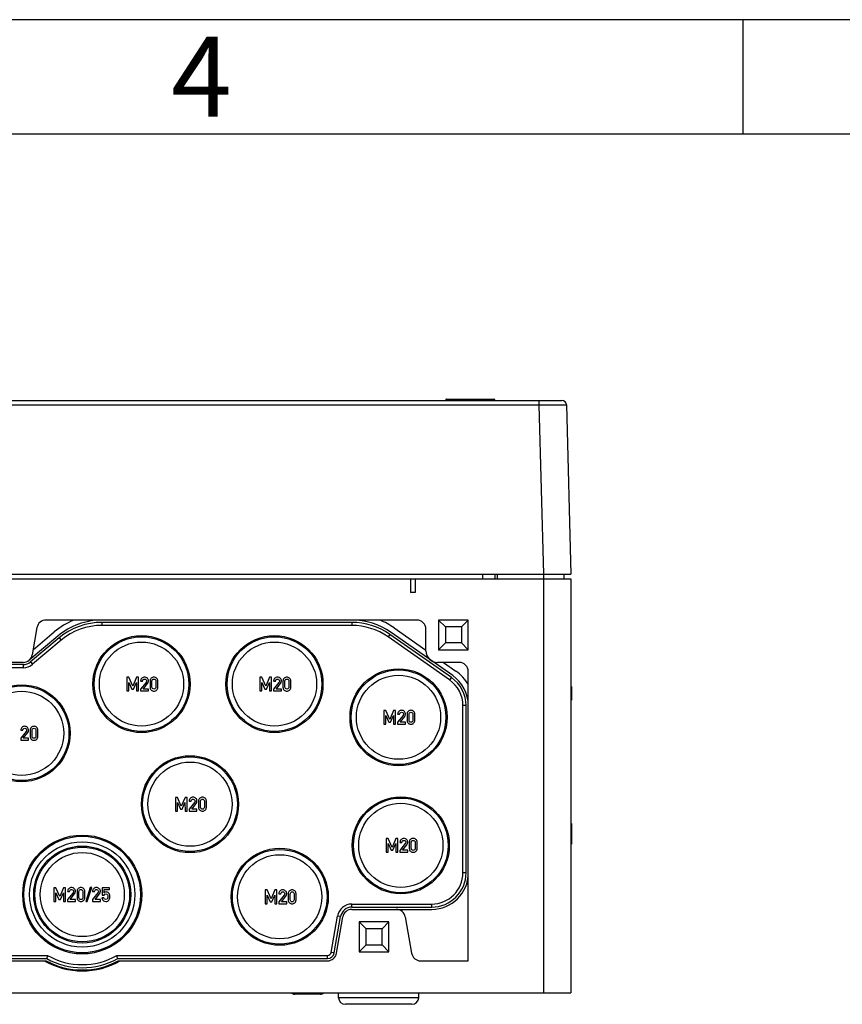
# Model space of a CAD drawing. Units: millimetres. Extents: x 0 to 420, y 0 to 297.
# Drawn here: x 181 to 217, y 254 to 297 of the extents above; entities that cross this region are included whole.
import ezdxf

# ---------------------------------------------------------------- set-up
doc = ezdxf.new("R2010")
doc.units = ezdxf.units.MM
doc.header["$LTSCALE"] = 23.1
for name, color, linetype in [('DECKEL-T-572DXF_CONTINUOUS_LINE', 7, 'CONTINUOUS'), ('KASTEN-ENDSTDXF_CONTINUOUS_LINE', 7, 'CONTINUOUS'), ('M-740-403-01-3870_DXF_FORMAT', 7, 'CONTINUOUS')]:
    doc.layers.add(name, color=color, linetype=linetype)
doc.styles.add('TEXTSTYLE_4', font='txt', dxfattribs={"width": 0.714286})

msp = doc.modelspace()

# ---------------------------------------------------------------- linework, layer by layer
at = {"layer": 'DECKEL-T-572DXF_CONTINUOUS_LINE', "color": 7, "linetype": 'CONTINUOUS'}
for p, q in [((145.34522, 280.35096), (204.55753, 280.35096)), ((199.49138, 280.39096), (199.49138, 280.35096)), ((199.51138, 280.41096), (201.59138, 280.41096)), ((201.61138, 280.39096), (201.61138, 280.35096)), ((203.55788, 280.35096), (204.53861, 280.35096)), ((204.75746, 280.15619), (204.95138, 272.75096)), ((144.95138, 272.75096), (204.95138, 272.75096))]:
    msp.add_line(p, q, dxfattribs=at)
at = {"layer": 'DECKEL-T-572DXF_CONTINUOUS_LINE', "color": 9, "linetype": 'CONTINUOUS'}
for p, q in [((199.49138, 280.39096), (201.61138, 280.39096)), ((199.51138, 280.41096), (199.51138, 280.35096)), ((201.59138, 280.41096), (201.59138, 280.35096)), ((203.55788, 280.35096), (203.55788, 280.15619)), ((146.34488, 280.15619), (203.55788, 280.15619)), ((203.55788, 280.15619), (203.75179, 272.75096)), ((201.10125, 272.55096), (201.10125, 272.75096))]:
    msp.add_line(p, q, dxfattribs=at)
at = {"layer": 'DECKEL-T-572DXF_CONTINUOUS_LINE', "color": 7, "linetype": 'CONTINUOUS'}
for centre, radius, start, end in [((199.51138, 280.39096), 0.02, 90, 180), ((201.59138, 280.39096), 0.02, 0, 90), ((204.55753, 280.15096), 0.2, 1.5, 90)]:
    msp.add_arc(centre, radius, start, end, dxfattribs=at)
at = {"layer": 'DECKEL-T-572DXF_CONTINUOUS_LINE', "color": 9, "linetype": 'CONTINUOUS'}
msp.add_open_spline([(203.55788, 280.15619), (203.63588, 280.15653), (203.7889, 280.15714), (203.97739, 280.15771), (204.12154, 280.15805), (204.22219, 280.15823), (204.31644, 280.15833), (204.40338, 280.15837), (204.48219, 280.15834), (204.55209, 280.15824), (204.60446, 280.15809), (204.64141, 280.15794), (204.66525, 280.15781), (204.68642, 280.15766), (204.70487, 280.1575), (204.72057, 280.15733), (204.73345, 280.15714), (204.74244, 280.15697), (204.74819, 280.1568), (204.75146, 280.1567), (204.75393, 280.15657), (204.75587, 280.15651), (204.75672, 280.15631), (204.75746, 280.15632), (204.75746, 280.15619)], degree=3, knots=[0, 0, 0, 0, 0.19508003, 0.38266427, 0.47137413, 0.55554461, 0.63436472, 0.70707508, 0.77297522, 0.83143051, 0.88187829, 0.90394458, 0.92383336, 0.94149687, 0.95689272, 0.96998404, 0.98073957, 0.98913379, 0.99243904, 0.99514716, 0.99725669, 0.99876692, 0.99967834, 1, 1, 1, 1], dxfattribs=at)
at = {"layer": 'KASTEN-ENDSTDXF_CONTINUOUS_LINE', "color": 7, "linetype": 'CONTINUOUS'}
for p, q in [((144.95138, 272.55096), (204.95138, 272.55096)), ((197.95138, 272.55096), (197.95138, 271.95096)), ((198.15138, 272.55096), (198.15138, 271.95096)), ((201.63383, 272.75096), (201.63383, 272.55096)), ((204.65138, 272.75096), (204.65138, 272.55096)), ((204.95138, 272.55096), (204.95138, 254.45096)), ((198.15138, 271.95096), (197.95138, 271.95096)), ((181.62309, 270.42042), (181.41346, 269.2315)), ((198.22138, 270.75096), (182.01702, 270.75096)), ((195.37576, 270.65096), (184.46178, 270.65096)), ((195.37576, 270.51698), (184.46178, 270.51698)), ((197.23415, 270.40501), (198.62138, 269.43366)), ((198.62138, 269.40096), (198.62138, 270.35096)), ((200.47138, 270.75096), (199.17138, 270.75096)), ((199.17138, 270.75096), (199.47138, 270.45096)), ((199.17138, 270.75096), (199.17138, 269.45096)), ((200.17138, 270.45096), (199.47138, 270.45096)), ((199.47138, 270.45096), (199.47138, 269.75096)), ((200.47138, 270.75096), (200.17138, 270.45096)), ((200.17138, 270.45096), (200.17138, 269.75096)), ((200.47138, 269.45096), (200.47138, 270.75096)), ((182.53341, 270.04909), (181.27665, 268.99454)), ((182.59769, 269.97249), (181.34093, 268.91794)), ((181.45301, 269.45583), (182.37914, 270.23294)), ((199.6549, 268.13137), (196.96229, 270.01675)), ((199.73174, 268.24111), (197.03913, 270.1265)), ((199.7891, 268.32303), (197.09649, 270.20842)), ((182.68381, 269.86986), (181.42704, 268.81531)), ((199.17138, 269.45096), (199.47138, 269.75096)), ((200.17138, 269.75096), (199.47138, 269.75096)), ((200.47138, 269.45096), (200.17138, 269.75096)), ((199.17138, 269.45096), (200.47138, 269.45096)), ((181.01953, 268.90096), (179.14322, 268.90096)), ((181.01953, 268.80096), (179.14322, 268.80096)), ((181.01953, 268.66698), (179.14322, 268.66698)), ((200.07138, 268.90096), (199.12138, 268.90096)), ((199.38216, 268.90096), (199.92676, 268.51962)), ((185.63739, 268.25014), (185.55138, 268.25014)), ((185.55138, 268.25014), (185.55138, 267.65055)), ((185.8094, 267.85919), (185.63739, 268.25014)), ((185.97772, 268.25014), (185.8094, 267.85919)), ((186.06372, 268.25014), (185.97772, 268.25014)), ((186.06372, 267.65055), (186.06372, 268.25014)), ((191.44739, 268.25014), (191.36138, 268.25014)), ((191.36138, 268.25014), (191.36138, 267.65055)), ((191.6194, 267.85919), (191.44739, 268.25014)), ((191.78772, 268.25014), (191.6194, 267.85919)), ((191.87372, 268.25014), (191.78772, 268.25014)), ((191.87372, 267.65055), (191.87372, 268.25014)), ((200.47138, 255.85096), (200.47138, 268.50096)), ((185.64232, 267.65055), (185.64232, 268.02462)), ((185.64232, 268.02462), (185.7699, 267.73614)), ((185.84562, 267.73614), (185.97113, 268.02462)), ((185.97113, 268.02462), (185.97278, 267.65055)), ((186.15385, 268.08265), (186.23985, 268.08265)), ((186.38841, 268.02462), (186.15385, 267.73121)), ((186.26702, 267.73614), (186.46002, 267.97812)), ((186.56331, 268.08265), (186.56331, 267.81804)), ((186.64932, 267.82298), (186.64932, 268.07771)), ((186.81804, 268.07771), (186.81804, 267.82298)), ((186.90405, 267.81804), (186.90405, 268.08265)), ((191.45232, 268.02462), (191.5799, 267.73614)), ((191.45232, 267.65055), (191.45232, 268.02462)), ((191.65562, 267.73614), (191.78113, 268.02462)), ((191.78113, 268.02462), (191.78278, 267.65055)), ((191.96385, 268.08265), (192.04985, 268.08265)), ((192.19841, 268.02462), (191.96385, 267.73121)), ((192.07702, 267.73614), (192.27002, 267.97812)), ((192.37331, 268.08265), (192.37331, 267.81804)), ((192.45932, 267.82298), (192.45932, 268.07771)), ((192.62804, 268.07771), (192.62804, 267.82298)), ((192.71405, 267.81804), (192.71405, 268.08265)), ((204.95138, 267.85014), (204.98138, 267.85014)), ((204.98138, 267.85014), (204.98138, 267.25055)), ((185.55138, 267.65055), (185.64232, 267.65055)), ((185.7699, 267.73614), (185.84562, 267.73614)), ((185.97278, 267.65055), (186.06372, 267.65055)), ((186.15385, 267.73121), (186.15385, 267.65055)), ((186.15385, 267.65055), (186.49582, 267.65055)), ((186.49582, 267.73614), (186.26702, 267.73614)), ((186.49582, 267.65055), (186.49582, 267.73614)), ((191.36138, 267.65055), (191.45232, 267.65055)), ((191.5799, 267.73614), (191.65562, 267.73614)), ((191.78278, 267.65055), (191.87372, 267.65055)), ((191.96385, 267.73121), (191.96385, 267.65055)), ((191.96385, 267.65055), (192.30582, 267.65055)), ((192.30582, 267.73614), (192.07702, 267.73614)), ((192.30582, 267.65055), (192.30582, 267.73614)), ((200.2374, 259.70096), (200.2374, 267.01238)), ((200.37138, 259.70096), (200.37138, 267.01238)), ((204.95138, 267.25055), (204.98138, 267.25055)), ((196.86739, 266.80014), (196.78138, 266.80014)), ((196.78138, 266.80014), (196.78138, 266.20055)), ((197.0394, 266.40919), (196.86739, 266.80014)), ((196.87232, 266.57462), (196.9999, 266.28614)), ((196.87232, 266.20055), (196.87232, 266.57462)), ((197.20772, 266.80014), (197.0394, 266.40919)), ((197.07562, 266.28614), (197.20113, 266.57462)), ((197.20113, 266.57462), (197.20278, 266.20055)), ((197.29372, 266.80014), (197.20772, 266.80014)), ((197.29372, 266.20055), (197.29372, 266.80014)), ((197.38385, 266.63265), (197.46985, 266.63265)), ((197.61841, 266.57462), (197.38385, 266.28121)), ((197.49702, 266.28614), (197.69002, 266.52812)), ((197.79331, 266.63265), (197.79331, 266.36804)), ((197.87932, 266.37298), (197.87932, 266.62771)), ((198.04804, 266.62771), (198.04804, 266.37298)), ((198.13405, 266.36804), (198.13405, 266.63265)), ((196.78138, 266.20055), (196.87232, 266.20055)), ((196.9999, 266.28614), (197.07562, 266.28614)), ((197.20278, 266.20055), (197.29372, 266.20055)), ((197.38385, 266.28121), (197.38385, 266.20055)), ((197.38385, 266.20055), (197.72582, 266.20055)), ((197.72582, 266.28614), (197.49702, 266.28614)), ((197.72582, 266.20055), (197.72582, 266.28614)), ((180.91385, 265.93265), (180.99985, 265.93265)), ((181.14841, 265.87462), (180.91385, 265.58121)), ((181.02702, 265.58614), (181.22002, 265.82812)), ((181.32331, 265.93265), (181.32331, 265.66804)), ((181.40932, 265.67298), (181.40932, 265.92771)), ((181.57804, 265.92771), (181.57804, 265.67298)), ((181.66405, 265.66804), (181.66405, 265.93265)), ((180.91385, 265.58121), (180.91385, 265.50055)), ((180.91385, 265.50055), (181.25582, 265.50055)), ((181.25582, 265.58614), (181.02702, 265.58614)), ((181.25582, 265.50055), (181.25582, 265.58614)), ((187.75739, 263.00014), (187.67138, 263.00014)), ((187.67138, 263.00014), (187.67138, 262.40055)), ((187.9294, 262.60919), (187.75739, 263.00014)), ((187.76232, 262.77462), (187.8899, 262.48614)), ((187.76232, 262.40055), (187.76232, 262.77462)), ((188.09772, 263.00014), (187.9294, 262.60919)), ((187.96562, 262.48614), (188.09113, 262.77462)), ((188.09113, 262.77462), (188.09278, 262.40055)), ((188.18372, 263.00014), (188.09772, 263.00014)), ((188.18372, 262.40055), (188.18372, 263.00014)), ((188.27385, 262.83265), (188.35985, 262.83265)), ((188.50841, 262.77462), (188.27385, 262.48121)), ((188.38702, 262.48614), (188.58002, 262.72812)), ((188.68331, 262.83265), (188.68331, 262.56804)), ((188.76932, 262.57298), (188.76932, 262.82771)), ((188.93804, 262.82771), (188.93804, 262.57298)), ((189.02405, 262.56804), (189.02405, 262.83265)), ((187.67138, 262.40055), (187.76232, 262.40055)), ((187.8899, 262.48614), (187.96562, 262.48614)), ((188.09278, 262.40055), (188.18372, 262.40055)), ((188.27385, 262.48121), (188.27385, 262.40055)), ((188.27385, 262.40055), (188.61582, 262.40055)), ((188.61582, 262.48614), (188.38702, 262.48614)), ((188.61582, 262.40055), (188.61582, 262.48614)), ((204.95138, 261.85014), (204.98138, 261.85014)), ((204.98138, 261.85014), (204.98138, 260.95055)), ((204.95138, 261.55014), (204.98138, 261.55014)), ((196.96739, 261.20014), (196.88138, 261.20014)), ((196.88138, 261.20014), (196.88138, 260.60055)), ((197.1394, 260.80919), (196.96739, 261.20014)), ((196.97232, 260.97462), (197.0999, 260.68614)), ((196.97232, 260.60055), (196.97232, 260.97462)), ((197.30772, 261.20014), (197.1394, 260.80919)), ((197.17562, 260.68614), (197.30113, 260.97462)), ((197.30113, 260.97462), (197.30278, 260.60055)), ((197.39372, 261.20014), (197.30772, 261.20014)), ((197.39372, 260.60055), (197.39372, 261.20014)), ((197.48385, 261.03265), (197.56985, 261.03265)), ((197.71841, 260.97462), (197.48385, 260.68121)), ((197.59702, 260.68614), (197.79002, 260.92812)), ((197.89331, 261.03265), (197.89331, 260.76804)), ((197.97932, 260.77298), (197.97932, 261.02771)), ((198.14804, 261.02771), (198.14804, 260.77298)), ((198.23405, 260.76804), (198.23405, 261.03265)), ((204.95138, 260.95055), (204.98138, 260.95055)), ((196.88138, 260.60055), (196.97232, 260.60055)), ((197.0999, 260.68614), (197.17562, 260.68614)), ((197.30278, 260.60055), (197.39372, 260.60055)), ((197.48385, 260.68121), (197.48385, 260.60055)), ((197.48385, 260.60055), (197.82582, 260.60055)), ((197.82582, 260.68614), (197.59702, 260.68614)), ((197.82582, 260.60055), (197.82582, 260.68614)), ((182.44739, 259.05014), (182.36138, 259.05014)), ((182.36138, 259.05014), (182.36138, 258.45055)), ((182.6194, 258.65919), (182.44739, 259.05014)), ((182.45232, 258.82462), (182.5799, 258.53614)), ((182.45232, 258.45055), (182.45232, 258.82462)), ((182.78772, 259.05014), (182.6194, 258.65919)), ((182.65562, 258.53614), (182.78113, 258.82462)), ((182.78113, 258.82462), (182.78278, 258.45055)), ((182.87372, 259.05014), (182.78772, 259.05014)), ((182.87372, 258.45055), (182.87372, 259.05014)), ((182.96385, 258.88265), (183.04985, 258.88265)), ((183.19841, 258.82462), (182.96385, 258.53121)), ((183.07702, 258.53614), (183.27002, 258.77812)), ((183.37331, 258.88265), (183.37331, 258.61804)), ((183.45932, 258.62298), (183.45932, 258.87771)), ((183.62804, 258.87771), (183.62804, 258.62298)), ((183.71405, 258.61804), (183.71405, 258.88265)), ((183.95397, 259.05549), (183.75274, 258.44561)), ((183.81858, 258.44561), (184.01981, 259.05549)), ((184.01981, 259.05549), (183.95397, 259.05549)), ((184.05315, 258.88265), (184.13916, 258.88265)), ((184.28772, 258.82462), (184.05315, 258.53121)), ((184.16632, 258.53614), (184.35932, 258.77812)), ((184.79224, 259.05014), (184.4729, 259.05014)), ((184.4729, 259.05014), (184.4729, 258.72586)), ((184.4729, 258.72586), (184.55397, 258.72586)), ((184.55397, 258.96413), (184.79224, 258.96413)), ((184.55397, 258.82874), (184.55397, 258.96413)), ((184.79224, 258.96413), (184.79224, 259.05014)), ((191.67739, 258.95014), (191.59138, 258.95014)), ((191.59138, 258.95014), (191.59138, 258.35055)), ((191.8494, 258.55919), (191.67739, 258.95014)), ((192.01772, 258.95014), (191.8494, 258.55919)), ((192.10372, 258.95014), (192.01772, 258.95014)), ((192.10372, 258.35055), (192.10372, 258.95014)), ((192.19385, 258.78265), (192.27985, 258.78265)), ((192.60331, 258.78265), (192.60331, 258.51804)), ((192.68932, 258.52298), (192.68932, 258.77771)), ((192.85804, 258.77771), (192.85804, 258.52298)), ((192.94405, 258.51804), (192.94405, 258.78265)), ((182.36138, 258.45055), (182.45232, 258.45055)), ((182.5799, 258.53614), (182.65562, 258.53614)), ((182.78278, 258.45055), (182.87372, 258.45055)), ((182.96385, 258.53121), (182.96385, 258.45055)), ((182.96385, 258.45055), (183.30582, 258.45055)), ((183.30582, 258.53614), (183.07702, 258.53614)), ((183.30582, 258.45055), (183.30582, 258.53614)), ((183.75274, 258.44561), (183.81858, 258.44561)), ((184.05315, 258.53121), (184.05315, 258.45055)), ((184.05315, 258.45055), (184.39512, 258.45055)), ((184.39512, 258.53614), (184.16632, 258.53614)), ((184.39512, 258.45055), (184.39512, 258.53614)), ((184.5478, 258.60117), (184.46179, 258.60117)), ((191.59138, 258.35055), (191.68232, 258.35055)), ((191.68232, 258.72462), (191.8099, 258.43614)), ((191.68232, 258.35055), (191.68232, 258.72462)), ((191.8099, 258.43614), (191.88562, 258.43614)), ((191.88562, 258.43614), (192.01113, 258.72462)), ((192.01113, 258.72462), (192.01278, 258.35055)), ((192.01278, 258.35055), (192.10372, 258.35055)), ((192.42841, 258.72462), (192.19385, 258.43121)), ((192.19385, 258.43121), (192.19385, 258.35055)), ((192.19385, 258.35055), (192.53582, 258.35055)), ((192.30702, 258.43614), (192.50002, 258.67812)), ((192.53582, 258.43614), (192.30702, 258.43614)), ((192.53582, 258.35055), (192.53582, 258.43614)), ((195.38375, 258.33493), (198.87138, 258.33493)), ((195.38375, 258.20096), (198.87138, 258.20096)), ((195.38375, 258.10096), (197.319, 258.10096)), ((197.319, 258.10096), (198.87138, 258.10096)), ((194.47924, 256.22213), (194.75941, 257.81105)), ((194.61118, 256.19886), (194.89135, 257.78778)), ((194.70966, 256.1815), (194.98983, 257.77042)), ((197.00138, 257.55096), (195.70138, 257.55096)), ((195.70138, 257.55096), (196.00138, 257.25096)), ((195.70138, 257.55096), (195.70138, 256.25096)), ((197.00138, 257.55096), (196.70138, 257.25096)), ((197.00138, 256.25096), (197.00138, 257.55096)), ((197.71293, 257.77042), (197.99309, 256.1815)), ((196.70138, 257.25096), (196.00138, 257.25096)), ((196.00138, 256.55096), (196.00138, 257.25096)), ((196.70138, 256.55096), (196.70138, 257.25096)), ((195.70138, 256.25096), (196.00138, 256.55096)), ((195.70138, 256.25096), (197.00138, 256.25096)), ((196.00138, 256.55096), (196.70138, 256.55096)), ((197.00138, 256.25096), (196.70138, 256.55096)), ((176.88343, 256.08493), (182.08717, 256.08493)), ((176.91097, 255.95096), (182.05218, 255.95096)), ((176.93128, 255.85096), (182.02658, 255.85096)), ((185.11558, 256.08493), (194.31574, 256.08493)), ((185.15057, 255.95096), (194.31574, 255.95096)), ((185.17618, 255.85096), (194.31574, 255.85096)), ((198.38702, 255.85096), (200.47138, 255.85096)), ((144.95138, 254.45096), (204.95138, 254.45096)), ((194.80063, 254.24049), (194.79328, 254.45096)), ((198.30212, 254.24049), (198.30947, 254.45096)), ((194.01424, 254.39096), (192.88852, 254.39096)), ((198.00231, 253.95096), (195.10045, 253.95096))]:
    msp.add_line(p, q, dxfattribs=at)
at = {"layer": 'KASTEN-ENDSTDXF_CONTINUOUS_LINE', "color": 9, "linetype": 'CONTINUOUS'}
for p, q in [((201.73383, 272.75096), (201.73383, 272.55096)), ((203.75138, 272.75096), (203.75138, 254.45096)), ((184.46178, 270.65096), (184.46178, 270.51698)), ((195.37576, 270.65096), (195.37576, 270.51698)), ((182.59769, 269.97249), (182.68381, 269.86986)), ((197.03913, 270.1265), (196.96229, 270.01675)), ((181.01953, 268.80096), (181.01953, 268.66698)), ((181.34093, 268.91794), (181.42704, 268.81531)), ((199.73174, 268.24111), (199.6549, 268.13137)), ((200.37138, 267.01238), (200.2374, 267.01238)), ((200.37138, 259.70096), (200.2374, 259.70096)), ((195.38375, 258.20096), (195.38375, 258.33493)), ((198.87138, 258.20096), (198.87138, 258.33493)), ((194.89135, 257.78778), (194.75941, 257.81105)), ((194.61118, 256.19886), (194.47924, 256.22213)), ((194.31574, 255.95096), (194.31574, 256.08493)), ((198.30212, 254.24049), (194.80063, 254.24049))]:
    msp.add_line(p, q, dxfattribs=at)
at = {"layer": 'KASTEN-ENDSTDXF_CONTINUOUS_LINE', "color": 7, "linetype": 'CONTINUOUS'}
for centre, radius in [((186.19138, 267.95096), 2.12), ((186.19138, 267.95096), 2.07), ((192.00138, 267.95096), 2.12), ((192.00138, 267.95096), 2.07), ((186.19138, 267.95096), 1.83906), ((192.00138, 267.95096), 1.83906), ((197.42138, 266.50096), 2.12), ((197.42138, 266.50096), 2.07), ((197.42138, 266.50096), 1.83906), ((180.95138, 265.80096), 2.12), ((180.95138, 265.80096), 2.07), ((180.95138, 265.80096), 1.83906), ((188.31138, 262.70096), 2.12), ((188.31138, 262.70096), 2.07), ((188.31138, 262.70096), 1.83906), ((197.52138, 260.90096), 2.12), ((197.52138, 260.90096), 2.07), ((197.52138, 260.90096), 1.83906), ((183.60138, 258.75096), 2.6), ((183.60138, 258.75096), 2.55), ((183.60138, 258.75096), 2.3), ((183.60138, 258.75096), 2.12), ((183.60138, 258.75096), 2.07), ((183.60138, 258.75096), 1.83906), ((192.23138, 258.65096), 2.12), ((192.23138, 258.65096), 2.07), ((192.23138, 258.65096), 1.83906)]:
    msp.add_circle(centre, radius, dxfattribs=at)
for centre, radius, start, end in [((182.01702, 270.35096), 0.4, 90, 170), ((184.46178, 267.75096), 3.24, 112.191607, 130), ((184.46178, 267.75096), 3, 90, 130), ((184.46178, 267.75096), 2.9, 90, 130), ((184.46178, 267.75096), 2.76603, 90, 130), ((195.37576, 267.75096), 3, 55, 90), ((195.37576, 267.75096), 2.9, 55, 90), ((195.37576, 267.75096), 2.76603, 55, 90), ((195.37576, 267.75096), 3.24, 55, 67.808393), ((198.22138, 270.35096), 0.4, 0, 90), ((181.01953, 269.30096), 0.4, 270, 350), ((199.12138, 269.40096), 0.5, 180, 270), ((181.01953, 269.30096), 0.5, 270, 310), ((181.01953, 269.30096), 0.63397, 270, 310), ((200.07138, 268.50096), 0.4, 0, 90), ((198.87138, 267.01238), 1.5, 0, 55), ((198.87138, 267.01238), 1.6, 0.000005, 55), ((198.87138, 267.01238), 1.84, 29.591846, 55), ((198.87138, 267.01238), 1.36603, 0, 55), ((198.87138, 259.70096), 1.6, 270, 360), ((198.87138, 259.70096), 1.5, 270, 360), ((198.87138, 259.70096), 1.36603, 270, 360), ((195.38375, 257.70096), 0.63397, 90, 170), ((195.38375, 257.70096), 0.5, 90, 170), ((195.38375, 257.70096), 0.4, 90, 170), ((197.319, 257.70096), 0.4, 10, 90), ((194.31574, 256.25096), 0.16603, 270, 350), ((194.31574, 256.25096), 0.3, 270, 350), ((194.31574, 256.25096), 0.4, 270, 350), ((198.38702, 256.25096), 0.4, 190, 270), ((183.60138, 258.75096), 3.34, 240.257467, 299.742533), ((183.60138, 258.75096), 3.3, 241.49649, 298.50351), ((206.05823, 249.75339), 24.79314, 165.204206, 165.524198), ((183.60138, 258.75096), 3.2, 241.044976, 298.955024), ((183.60138, 258.75096), 3.06603, 240.404989, 299.595011), ((161.14453, 249.75339), 24.79314, 14.475802, 14.795794), ((192.88852, 254.59096), 0.2, 224.540732, 270), ((194.01424, 254.59096), 0.2, 270, 315.459268), ((195.10045, 254.25096), 0.3, 182, 270), ((198.00231, 254.25096), 0.3, 270, 358)]:
    msp.add_arc(centre, radius, start, end, dxfattribs=at)
for points in [[(186.20364, 268.20528), (186.17072, 268.17195), (186.15385, 268.13121), (186.15385, 268.08265)], [(186.32092, 268.25549), (186.27566, 268.25549), (186.23656, 268.23861), (186.20364, 268.20528)], [(186.44562, 268.20487), (186.41228, 268.23861), (186.37072, 268.25549), (186.32092, 268.25549)], [(186.49582, 268.08347), (186.49582, 268.13079), (186.47895, 268.17112), (186.44562, 268.20487)], [(186.61516, 268.21022), (186.5806, 268.18018), (186.56331, 268.13779), (186.56331, 268.08265)], [(186.73368, 268.25549), (186.68924, 268.25549), (186.64973, 268.24026), (186.61516, 268.21022)], [(186.85179, 268.21022), (186.81722, 268.24026), (186.77772, 268.25549), (186.73368, 268.25549)], [(186.90405, 268.08265), (186.90405, 268.13779), (186.88636, 268.18018), (186.85179, 268.21022)], [(192.01364, 268.20528), (191.98072, 268.17195), (191.96385, 268.13121), (191.96385, 268.08265)], [(192.13092, 268.25549), (192.08566, 268.25549), (192.04656, 268.23861), (192.01364, 268.20528)], [(192.25562, 268.20487), (192.22228, 268.23861), (192.18072, 268.25549), (192.13092, 268.25549)], [(192.30582, 268.08347), (192.30582, 268.13079), (192.28895, 268.17112), (192.25562, 268.20487)], [(192.42516, 268.21022), (192.3906, 268.18018), (192.37331, 268.13779), (192.37331, 268.08265)], [(192.54368, 268.25549), (192.49924, 268.25549), (192.45973, 268.24026), (192.42516, 268.21022)], [(192.66179, 268.21022), (192.62722, 268.24026), (192.58772, 268.25549), (192.54368, 268.25549)], [(192.71405, 268.08265), (192.71405, 268.13779), (192.69636, 268.18018), (192.66179, 268.21022)], [(186.23985, 268.08265), (186.2415, 268.1094), (186.25097, 268.13038), (186.26743, 268.14602)], [(186.26743, 268.14602), (186.28389, 268.16166), (186.30405, 268.16948), (186.32751, 268.16948)], [(186.32751, 268.16948), (186.35302, 268.16948), (186.37319, 268.16042), (186.388, 268.14232)], [(186.388, 268.14232), (186.40282, 268.12421), (186.41023, 268.10487), (186.41023, 268.08429)], [(186.40597, 268.05635), (186.40323, 268.04643), (186.39756, 268.03607), (186.38841, 268.02462)], [(186.41023, 268.08429), (186.41023, 268.07524), (186.40858, 268.06577), (186.40597, 268.05635)], [(186.46002, 267.97812), (186.48389, 268.00775), (186.49582, 268.04273), (186.49582, 268.08347)], [(186.56331, 267.81804), (186.56331, 267.76289), (186.5806, 267.7201), (186.61506, 267.69035)], [(186.64932, 268.07771), (186.64932, 268.10651), (186.65673, 268.12874), (186.67236, 268.1452)], [(186.67226, 267.75497), (186.65673, 267.77112), (186.64932, 267.79376), (186.64932, 267.82298)], [(186.67236, 268.1452), (186.68759, 268.16125), (186.70817, 268.16948), (186.73368, 268.16948)], [(186.73368, 268.16948), (186.75879, 268.16948), (186.77895, 268.16125), (186.79448, 268.1451)], [(186.79448, 268.1451), (186.81023, 268.12874), (186.81804, 268.10651), (186.81804, 268.07771)], [(186.81804, 267.82298), (186.81804, 267.79376), (186.81023, 267.77112), (186.79459, 267.75507)], [(186.85189, 267.69035), (186.88636, 267.7201), (186.90405, 267.76289), (186.90405, 267.81804)], [(192.04985, 268.08265), (192.0515, 268.1094), (192.06097, 268.13038), (192.07743, 268.14602)], [(192.07743, 268.14602), (192.09389, 268.16166), (192.11405, 268.16948), (192.13751, 268.16948)], [(192.13751, 268.16948), (192.16302, 268.16948), (192.18319, 268.16042), (192.198, 268.14232)], [(192.198, 268.14232), (192.21282, 268.12421), (192.22023, 268.10487), (192.22023, 268.08429)], [(192.21597, 268.05635), (192.21323, 268.04643), (192.20756, 268.03607), (192.19841, 268.02462)], [(192.22023, 268.08429), (192.22023, 268.07524), (192.21858, 268.06577), (192.21597, 268.05635)], [(192.27002, 267.97812), (192.29389, 268.00775), (192.30582, 268.04273), (192.30582, 268.08347)], [(192.37331, 267.81804), (192.37331, 267.76289), (192.3906, 267.7201), (192.42506, 267.69035)], [(192.45932, 268.07771), (192.45932, 268.10651), (192.46673, 268.12874), (192.48236, 268.1452)], [(192.48226, 267.75497), (192.46673, 267.77112), (192.45932, 267.79376), (192.45932, 267.82298)], [(192.48236, 268.1452), (192.49759, 268.16125), (192.51817, 268.16948), (192.54368, 268.16948)], [(192.54368, 268.16948), (192.56879, 268.16948), (192.58895, 268.16125), (192.60448, 268.1451)], [(192.60448, 268.1451), (192.62023, 268.12874), (192.62804, 268.10651), (192.62804, 268.07771)], [(192.62804, 267.82298), (192.62804, 267.79376), (192.62023, 267.77112), (192.60459, 267.75507)], [(192.66189, 267.69035), (192.69636, 267.7201), (192.71405, 267.76289), (192.71405, 267.81804)], [(186.61506, 267.69035), (186.64973, 267.66042), (186.68924, 267.64561), (186.73368, 267.64561)], [(186.73368, 267.73121), (186.70817, 267.73121), (186.68759, 267.73903), (186.67226, 267.75497)], [(186.79459, 267.75507), (186.77895, 267.73903), (186.75879, 267.73121), (186.73368, 267.73121)], [(186.73368, 267.64561), (186.77772, 267.64561), (186.81722, 267.66042), (186.85189, 267.69035)], [(192.42506, 267.69035), (192.45973, 267.66042), (192.49924, 267.64561), (192.54368, 267.64561)], [(192.54368, 267.73121), (192.51817, 267.73121), (192.49759, 267.73903), (192.48226, 267.75497)], [(192.60459, 267.75507), (192.58895, 267.73903), (192.56879, 267.73121), (192.54368, 267.73121)], [(192.54368, 267.64561), (192.58772, 267.64561), (192.62722, 267.66042), (192.66189, 267.69035)], [(197.43364, 266.75528), (197.40072, 266.72195), (197.38385, 266.68121), (197.38385, 266.63265)], [(197.55092, 266.80549), (197.50566, 266.80549), (197.46656, 266.78861), (197.43364, 266.75528)], [(197.46985, 266.63265), (197.4715, 266.6594), (197.48097, 266.68038), (197.49743, 266.69602)], [(197.49743, 266.69602), (197.51389, 266.71166), (197.53405, 266.71948), (197.55751, 266.71948)], [(197.67562, 266.75487), (197.64228, 266.78861), (197.60072, 266.80549), (197.55092, 266.80549)], [(197.55751, 266.71948), (197.58302, 266.71948), (197.60319, 266.71042), (197.618, 266.69232)], [(197.618, 266.69232), (197.63282, 266.67421), (197.64023, 266.65487), (197.64023, 266.63429)], [(197.63597, 266.60635), (197.63323, 266.59643), (197.62756, 266.58607), (197.61841, 266.57462)], [(197.64023, 266.63429), (197.64023, 266.62524), (197.63858, 266.61577), (197.63597, 266.60635)], [(197.72582, 266.63347), (197.72582, 266.68079), (197.70895, 266.72112), (197.67562, 266.75487)], [(197.69002, 266.52812), (197.71389, 266.55775), (197.72582, 266.59273), (197.72582, 266.63347)], [(197.84516, 266.76022), (197.8106, 266.73018), (197.79331, 266.68779), (197.79331, 266.63265)], [(197.96368, 266.80549), (197.91924, 266.80549), (197.87973, 266.79026), (197.84516, 266.76022)], [(197.87932, 266.62771), (197.87932, 266.65651), (197.88673, 266.67874), (197.90236, 266.6952)], [(197.90236, 266.6952), (197.91759, 266.71125), (197.93817, 266.71948), (197.96368, 266.71948)], [(198.08179, 266.76022), (198.04722, 266.79026), (198.00772, 266.80549), (197.96368, 266.80549)], [(197.96368, 266.71948), (197.98879, 266.71948), (198.00895, 266.71125), (198.02448, 266.6951)], [(198.02448, 266.6951), (198.04023, 266.67874), (198.04804, 266.65651), (198.04804, 266.62771)], [(198.13405, 266.63265), (198.13405, 266.68779), (198.11636, 266.73018), (198.08179, 266.76022)], [(180.96364, 266.05528), (180.93072, 266.02195), (180.91385, 265.98121), (180.91385, 265.93265)], [(181.08092, 266.10549), (181.03566, 266.10549), (180.99656, 266.08861), (180.96364, 266.05528)], [(181.20562, 266.05487), (181.17228, 266.08861), (181.13072, 266.10549), (181.08092, 266.10549)], [(181.25582, 265.93347), (181.25582, 265.98079), (181.23895, 266.02112), (181.20562, 266.05487)], [(181.37516, 266.06022), (181.3406, 266.03018), (181.32331, 265.98779), (181.32331, 265.93265)], [(181.49368, 266.10549), (181.44924, 266.10549), (181.40973, 266.09026), (181.37516, 266.06022)], [(181.61179, 266.06022), (181.57722, 266.09026), (181.53772, 266.10549), (181.49368, 266.10549)], [(181.66405, 265.93265), (181.66405, 265.98779), (181.64636, 266.03018), (181.61179, 266.06022)], [(197.79331, 266.36804), (197.79331, 266.31289), (197.8106, 266.2701), (197.84506, 266.24035)], [(197.84506, 266.24035), (197.87973, 266.21042), (197.91924, 266.19561), (197.96368, 266.19561)], [(197.90226, 266.30497), (197.88673, 266.32112), (197.87932, 266.34376), (197.87932, 266.37298)], [(197.96368, 266.28121), (197.93817, 266.28121), (197.91759, 266.28903), (197.90226, 266.30497)], [(198.02459, 266.30507), (198.00895, 266.28903), (197.98879, 266.28121), (197.96368, 266.28121)], [(197.96368, 266.19561), (198.00772, 266.19561), (198.04722, 266.21042), (198.08189, 266.24035)], [(198.04804, 266.37298), (198.04804, 266.34376), (198.04023, 266.32112), (198.02459, 266.30507)], [(198.08189, 266.24035), (198.11636, 266.2701), (198.13405, 266.31289), (198.13405, 266.36804)], [(180.99985, 265.93265), (181.0015, 265.9594), (181.01097, 265.98038), (181.02743, 265.99602)], [(181.02743, 265.99602), (181.04389, 266.01166), (181.06405, 266.01948), (181.08751, 266.01948)], [(181.08751, 266.01948), (181.11302, 266.01948), (181.13319, 266.01042), (181.148, 265.99232)], [(181.148, 265.99232), (181.16282, 265.97421), (181.17023, 265.95487), (181.17023, 265.93429)], [(181.16597, 265.90635), (181.16323, 265.89643), (181.15756, 265.88607), (181.14841, 265.87462)], [(181.17023, 265.93429), (181.17023, 265.92524), (181.16858, 265.91577), (181.16597, 265.90635)], [(181.22002, 265.82812), (181.24389, 265.85775), (181.25582, 265.89273), (181.25582, 265.93347)], [(181.32331, 265.66804), (181.32331, 265.61289), (181.3406, 265.5701), (181.37506, 265.54035)], [(181.40932, 265.92771), (181.40932, 265.95651), (181.41673, 265.97874), (181.43236, 265.9952)], [(181.43226, 265.60497), (181.41673, 265.62112), (181.40932, 265.64376), (181.40932, 265.67298)], [(181.43236, 265.9952), (181.44759, 266.01125), (181.46817, 266.01948), (181.49368, 266.01948)], [(181.49368, 266.01948), (181.51879, 266.01948), (181.53895, 266.01125), (181.55448, 265.9951)], [(181.55448, 265.9951), (181.57023, 265.97874), (181.57804, 265.95651), (181.57804, 265.92771)], [(181.57804, 265.67298), (181.57804, 265.64376), (181.57023, 265.62112), (181.55459, 265.60507)], [(181.61189, 265.54035), (181.64636, 265.5701), (181.66405, 265.61289), (181.66405, 265.66804)], [(181.37506, 265.54035), (181.40973, 265.51042), (181.44924, 265.49561), (181.49368, 265.49561)], [(181.49368, 265.58121), (181.46817, 265.58121), (181.44759, 265.58903), (181.43226, 265.60497)], [(181.55459, 265.60507), (181.53895, 265.58903), (181.51879, 265.58121), (181.49368, 265.58121)], [(181.49368, 265.49561), (181.53772, 265.49561), (181.57722, 265.51042), (181.61189, 265.54035)], [(188.32364, 262.95528), (188.29072, 262.92195), (188.27385, 262.88121), (188.27385, 262.83265)], [(188.44092, 263.00549), (188.39566, 263.00549), (188.35656, 262.98861), (188.32364, 262.95528)], [(188.35985, 262.83265), (188.3615, 262.8594), (188.37097, 262.88038), (188.38743, 262.89602)], [(188.38743, 262.89602), (188.40389, 262.91166), (188.42405, 262.91948), (188.44751, 262.91948)], [(188.56562, 262.95487), (188.53228, 262.98861), (188.49072, 263.00549), (188.44092, 263.00549)], [(188.44751, 262.91948), (188.47302, 262.91948), (188.49319, 262.91042), (188.508, 262.89232)], [(188.508, 262.89232), (188.52282, 262.87421), (188.53023, 262.85487), (188.53023, 262.83429)], [(188.52597, 262.80635), (188.52323, 262.79643), (188.51756, 262.78607), (188.50841, 262.77462)], [(188.53023, 262.83429), (188.53023, 262.82524), (188.52858, 262.81577), (188.52597, 262.80635)], [(188.61582, 262.83347), (188.61582, 262.88079), (188.59895, 262.92112), (188.56562, 262.95487)], [(188.58002, 262.72812), (188.60389, 262.75775), (188.61582, 262.79273), (188.61582, 262.83347)], [(188.73516, 262.96022), (188.7006, 262.93018), (188.68331, 262.88779), (188.68331, 262.83265)], [(188.85368, 263.00549), (188.80924, 263.00549), (188.76973, 262.99026), (188.73516, 262.96022)], [(188.76932, 262.82771), (188.76932, 262.85651), (188.77673, 262.87874), (188.79236, 262.8952)], [(188.79236, 262.8952), (188.80759, 262.91125), (188.82817, 262.91948), (188.85368, 262.91948)], [(188.97179, 262.96022), (188.93722, 262.99026), (188.89772, 263.00549), (188.85368, 263.00549)], [(188.85368, 262.91948), (188.87879, 262.91948), (188.89895, 262.91125), (188.91448, 262.8951)], [(188.91448, 262.8951), (188.93023, 262.87874), (188.93804, 262.85651), (188.93804, 262.82771)], [(189.02405, 262.83265), (189.02405, 262.88779), (189.00636, 262.93018), (188.97179, 262.96022)], [(188.68331, 262.56804), (188.68331, 262.51289), (188.7006, 262.4701), (188.73506, 262.44035)], [(188.73506, 262.44035), (188.76973, 262.41042), (188.80924, 262.39561), (188.85368, 262.39561)], [(188.79226, 262.50497), (188.77673, 262.52112), (188.76932, 262.54376), (188.76932, 262.57298)], [(188.85368, 262.48121), (188.82817, 262.48121), (188.80759, 262.48903), (188.79226, 262.50497)], [(188.91459, 262.50507), (188.89895, 262.48903), (188.87879, 262.48121), (188.85368, 262.48121)], [(188.85368, 262.39561), (188.89772, 262.39561), (188.93722, 262.41042), (188.97189, 262.44035)], [(188.93804, 262.57298), (188.93804, 262.54376), (188.93023, 262.52112), (188.91459, 262.50507)], [(188.97189, 262.44035), (189.00636, 262.4701), (189.02405, 262.51289), (189.02405, 262.56804)], [(197.53364, 261.15528), (197.50072, 261.12195), (197.48385, 261.08121), (197.48385, 261.03265)], [(197.65092, 261.20549), (197.60566, 261.20549), (197.56656, 261.18861), (197.53364, 261.15528)], [(197.56985, 261.03265), (197.5715, 261.0594), (197.58097, 261.08038), (197.59743, 261.09602)], [(197.59743, 261.09602), (197.61389, 261.11166), (197.63405, 261.11948), (197.65751, 261.11948)], [(197.77562, 261.15487), (197.74228, 261.18861), (197.70072, 261.20549), (197.65092, 261.20549)], [(197.65751, 261.11948), (197.68302, 261.11948), (197.70319, 261.11042), (197.718, 261.09232)], [(197.718, 261.09232), (197.73282, 261.07421), (197.74023, 261.05487), (197.74023, 261.03429)], [(197.73597, 261.00635), (197.73323, 260.99643), (197.72756, 260.98607), (197.71841, 260.97462)], [(197.74023, 261.03429), (197.74023, 261.02524), (197.73858, 261.01577), (197.73597, 261.00635)], [(197.82582, 261.03347), (197.82582, 261.08079), (197.80895, 261.12112), (197.77562, 261.15487)], [(197.79002, 260.92812), (197.81389, 260.95775), (197.82582, 260.99273), (197.82582, 261.03347)], [(197.94516, 261.16022), (197.9106, 261.13018), (197.89331, 261.08779), (197.89331, 261.03265)], [(198.06368, 261.20549), (198.01924, 261.20549), (197.97973, 261.19026), (197.94516, 261.16022)], [(197.97932, 261.02771), (197.97932, 261.05651), (197.98673, 261.07874), (198.00236, 261.0952)], [(198.00236, 261.0952), (198.01759, 261.11125), (198.03817, 261.11948), (198.06368, 261.11948)], [(198.18179, 261.16022), (198.14722, 261.19026), (198.10772, 261.20549), (198.06368, 261.20549)], [(198.06368, 261.11948), (198.08879, 261.11948), (198.10895, 261.11125), (198.12448, 261.0951)], [(198.12448, 261.0951), (198.14023, 261.07874), (198.14804, 261.05651), (198.14804, 261.02771)], [(198.23405, 261.03265), (198.23405, 261.08779), (198.21636, 261.13018), (198.18179, 261.16022)], [(197.89331, 260.76804), (197.89331, 260.71289), (197.9106, 260.6701), (197.94506, 260.64035)], [(197.94506, 260.64035), (197.97973, 260.61042), (198.01924, 260.59561), (198.06368, 260.59561)], [(198.00226, 260.70497), (197.98673, 260.72112), (197.97932, 260.74376), (197.97932, 260.77298)], [(198.06368, 260.68121), (198.03817, 260.68121), (198.01759, 260.68903), (198.00226, 260.70497)], [(198.12459, 260.70507), (198.10895, 260.68903), (198.08879, 260.68121), (198.06368, 260.68121)], [(198.06368, 260.59561), (198.10772, 260.59561), (198.14722, 260.61042), (198.18189, 260.64035)], [(198.14804, 260.77298), (198.14804, 260.74376), (198.14023, 260.72112), (198.12459, 260.70507)], [(198.18189, 260.64035), (198.21636, 260.6701), (198.23405, 260.71289), (198.23405, 260.76804)], [(183.01364, 259.00528), (182.98072, 258.97195), (182.96385, 258.93121), (182.96385, 258.88265)], [(183.13092, 259.05549), (183.08566, 259.05549), (183.04656, 259.03861), (183.01364, 259.00528)], [(183.04985, 258.88265), (183.0515, 258.9094), (183.06097, 258.93038), (183.07743, 258.94602)], [(183.07743, 258.94602), (183.09389, 258.96166), (183.11405, 258.96948), (183.13751, 258.96948)], [(183.25562, 259.00487), (183.22228, 259.03861), (183.18072, 259.05549), (183.13092, 259.05549)], [(183.13751, 258.96948), (183.16302, 258.96948), (183.18319, 258.96042), (183.198, 258.94232)], [(183.198, 258.94232), (183.21282, 258.92421), (183.22023, 258.90487), (183.22023, 258.88429)], [(183.21597, 258.85635), (183.21323, 258.84643), (183.20756, 258.83607), (183.19841, 258.82462)], [(183.22023, 258.88429), (183.22023, 258.87524), (183.21858, 258.86577), (183.21597, 258.85635)], [(183.30582, 258.88347), (183.30582, 258.93079), (183.28895, 258.97112), (183.25562, 259.00487)], [(183.27002, 258.77812), (183.29389, 258.80775), (183.30582, 258.84273), (183.30582, 258.88347)], [(183.42516, 259.01022), (183.3906, 258.98018), (183.37331, 258.93779), (183.37331, 258.88265)], [(183.54368, 259.05549), (183.49924, 259.05549), (183.45973, 259.04026), (183.42516, 259.01022)], [(183.45932, 258.87771), (183.45932, 258.90651), (183.46673, 258.92874), (183.48236, 258.9452)], [(183.48236, 258.9452), (183.49759, 258.96125), (183.51817, 258.96948), (183.54368, 258.96948)], [(183.66179, 259.01022), (183.62722, 259.04026), (183.58772, 259.05549), (183.54368, 259.05549)], [(183.54368, 258.96948), (183.56879, 258.96948), (183.58895, 258.96125), (183.60448, 258.9451)], [(183.60448, 258.9451), (183.62023, 258.92874), (183.62804, 258.90651), (183.62804, 258.87771)], [(183.71405, 258.88265), (183.71405, 258.93779), (183.69636, 258.98018), (183.66179, 259.01022)], [(184.10294, 259.00528), (184.07002, 258.97195), (184.05315, 258.93121), (184.05315, 258.88265)], [(184.22023, 259.05549), (184.17496, 259.05549), (184.13586, 259.03861), (184.10294, 259.00528)], [(184.13916, 258.88265), (184.1408, 258.9094), (184.15027, 258.93038), (184.16673, 258.94602)], [(184.16673, 258.94602), (184.18319, 258.96166), (184.20335, 258.96948), (184.22681, 258.96948)], [(184.34492, 259.00487), (184.31158, 259.03861), (184.27002, 259.05549), (184.22023, 259.05549)], [(184.22681, 258.96948), (184.25232, 258.96948), (184.27249, 258.96042), (184.2873, 258.94232)], [(184.2873, 258.94232), (184.30212, 258.92421), (184.30953, 258.90487), (184.30953, 258.88429)], [(184.30527, 258.85635), (184.30253, 258.84643), (184.29687, 258.83607), (184.28772, 258.82462)], [(184.30953, 258.88429), (184.30953, 258.87524), (184.30788, 258.86577), (184.30527, 258.85635)], [(184.39512, 258.88347), (184.39512, 258.93079), (184.37825, 258.97112), (184.34492, 259.00487)], [(184.35932, 258.77812), (184.38319, 258.80775), (184.39512, 258.84273), (184.39512, 258.88347)], [(184.64986, 258.86166), (184.61323, 258.86166), (184.58113, 258.85055), (184.55397, 258.82874)], [(184.55397, 258.72586), (184.57208, 258.75878), (184.598, 258.77565), (184.63134, 258.77565)], [(184.63134, 258.77565), (184.66673, 258.77565), (184.68977, 258.76454), (184.70105, 258.7426)], [(184.71192, 258.84832), (184.69306, 258.85713), (184.67249, 258.86166), (184.64986, 258.86166)], [(184.70105, 258.7426), (184.71241, 258.72051), (184.71817, 258.69293), (184.71817, 258.66001)], [(184.75664, 258.81743), (184.74574, 258.82915), (184.73092, 258.83944), (184.71192, 258.84832)], [(184.79265, 258.75919), (184.78525, 258.78018), (184.77331, 258.79952), (184.75664, 258.81743)], [(184.80418, 258.65343), (184.80418, 258.70281), (184.80006, 258.7382), (184.79265, 258.75919)], [(192.24364, 258.90528), (192.21072, 258.87195), (192.19385, 258.83121), (192.19385, 258.78265)], [(192.36092, 258.95549), (192.31566, 258.95549), (192.27656, 258.93861), (192.24364, 258.90528)], [(192.27985, 258.78265), (192.2815, 258.8094), (192.29097, 258.83038), (192.30743, 258.84602)], [(192.30743, 258.84602), (192.32389, 258.86166), (192.34405, 258.86948), (192.36751, 258.86948)], [(192.48562, 258.90487), (192.45228, 258.93861), (192.41072, 258.95549), (192.36092, 258.95549)], [(192.36751, 258.86948), (192.39302, 258.86948), (192.41319, 258.86042), (192.428, 258.84232)], [(192.428, 258.84232), (192.44282, 258.82421), (192.45023, 258.80487), (192.45023, 258.78429)], [(192.44597, 258.75635), (192.44323, 258.74643), (192.43756, 258.73607), (192.42841, 258.72462)], [(192.45023, 258.78429), (192.45023, 258.77524), (192.44858, 258.76577), (192.44597, 258.75635)], [(192.53582, 258.78347), (192.53582, 258.83079), (192.51895, 258.87112), (192.48562, 258.90487)], [(192.50002, 258.67812), (192.52389, 258.70775), (192.53582, 258.74273), (192.53582, 258.78347)], [(192.65516, 258.91022), (192.6206, 258.88018), (192.60331, 258.83779), (192.60331, 258.78265)], [(192.77368, 258.95549), (192.72924, 258.95549), (192.68973, 258.94026), (192.65516, 258.91022)], [(192.68932, 258.77771), (192.68932, 258.80651), (192.69673, 258.82874), (192.71236, 258.8452)], [(192.71236, 258.8452), (192.72759, 258.86125), (192.74817, 258.86948), (192.77368, 258.86948)], [(192.89179, 258.91022), (192.85722, 258.94026), (192.81772, 258.95549), (192.77368, 258.95549)], [(192.77368, 258.86948), (192.79879, 258.86948), (192.81895, 258.86125), (192.83448, 258.8451)], [(192.83448, 258.8451), (192.85023, 258.82874), (192.85804, 258.80651), (192.85804, 258.77771)], [(192.94405, 258.78265), (192.94405, 258.83779), (192.92636, 258.88018), (192.89179, 258.91022)], [(183.37331, 258.61804), (183.37331, 258.56289), (183.3906, 258.5201), (183.42506, 258.49035)], [(183.42506, 258.49035), (183.45973, 258.46042), (183.49924, 258.44561), (183.54368, 258.44561)], [(183.48226, 258.55497), (183.46673, 258.57112), (183.45932, 258.59376), (183.45932, 258.62298)], [(183.54368, 258.53121), (183.51817, 258.53121), (183.49759, 258.53903), (183.48226, 258.55497)], [(183.60459, 258.55507), (183.58895, 258.53903), (183.56879, 258.53121), (183.54368, 258.53121)], [(183.54368, 258.44561), (183.58772, 258.44561), (183.62722, 258.46042), (183.66189, 258.49035)], [(183.62804, 258.62298), (183.62804, 258.59376), (183.62023, 258.57112), (183.60459, 258.55507)], [(183.66189, 258.49035), (183.69636, 258.5201), (183.71405, 258.56289), (183.71405, 258.61804)], [(184.46179, 258.60117), (184.46796, 258.5452), (184.48895, 258.50528), (184.5251, 258.48132)], [(184.5251, 258.48132), (184.56097, 258.45754), (184.59841, 258.44561), (184.6371, 258.44561)], [(184.63381, 258.53121), (184.58648, 258.53121), (184.55767, 258.55425), (184.5478, 258.60117)], [(184.70727, 258.57447), (184.70006, 258.54561), (184.67578, 258.53121), (184.63381, 258.53121)], [(184.6371, 258.44561), (184.66673, 258.44561), (184.69306, 258.45219), (184.71538, 258.46562)], [(184.71817, 258.66001), (184.71817, 258.63162), (184.71446, 258.60322), (184.70727, 258.57447)], [(184.71538, 258.46562), (184.73751, 258.47894), (184.75479, 258.49376), (184.76707, 258.50945)], [(184.76707, 258.50945), (184.7799, 258.52586), (184.78936, 258.54355), (184.79512, 258.5633)], [(184.79512, 258.5633), (184.80088, 258.58306), (184.80418, 258.6131), (184.80418, 258.65343)], [(192.60331, 258.51804), (192.60331, 258.46289), (192.6206, 258.4201), (192.65506, 258.39035)], [(192.65506, 258.39035), (192.68973, 258.36042), (192.72924, 258.34561), (192.77368, 258.34561)], [(192.71226, 258.45497), (192.69673, 258.47112), (192.68932, 258.49376), (192.68932, 258.52298)], [(192.77368, 258.43121), (192.74817, 258.43121), (192.72759, 258.43903), (192.71226, 258.45497)], [(192.83459, 258.45507), (192.81895, 258.43903), (192.79879, 258.43121), (192.77368, 258.43121)], [(192.77368, 258.34561), (192.81772, 258.34561), (192.85722, 258.36042), (192.89189, 258.39035)], [(192.85804, 258.52298), (192.85804, 258.49376), (192.85023, 258.47112), (192.83459, 258.45507)], [(192.89189, 258.39035), (192.92636, 258.4201), (192.94405, 258.46289), (192.94405, 258.51804)]]:
    msp.add_open_spline(points, degree=3, dxfattribs=at)
at = {"layer": 'M-740-403-01-3870_DXF_FORMAT', "color": 2, "linetype": 'CONTINUOUS'}
for p, q in [((420, 297), (0, 297)), ((212.48713, 291.99011), (212.48713, 296.99011))]:
    msp.add_line(p, q, dxfattribs=at)
at = {"layer": 'M-740-403-01-3870_DXF_FORMAT', "color": 7, "linetype": 'CONTINUOUS'}
msp.add_line((415, 292), (14.99987, 292), dxfattribs=at)

# ---------------------------------------------------------------- texts
at = {"layer": 'M-740-403-01-3870_DXF_FORMAT', "color": 5, "linetype": 'CONTINUOUS', "insert": (187.48713, 296.25327), "char_height": 3.493164, "width": 4.1169433, "attachment_point": 1, "line_spacing_factor": 0.9, "style": 'TEXTSTYLE_4'}
msp.add_mtext('\\Q0.000018724;4', dxfattribs=at)

doc.saveas('drawing.dxf')
